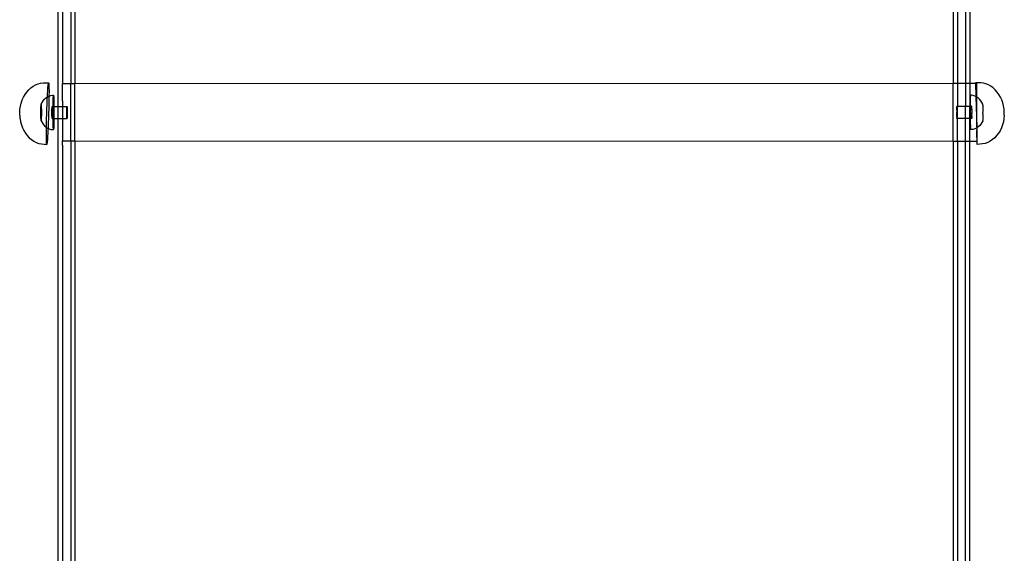
# Model space of a CAD drawing. Extents: x -144 to 144, y -164 to 164.
# Drawn here: x -69 to -46, y -4 to 8 of the extents above; entities that cross this region are included whole.
import ezdxf

# ---------------------------------------------------------------- set-up
doc = ezdxf.new("R2010")
doc.units = 0
doc.header["$MEASUREMENT"] = 0
doc.layers.get('0').update_dxf_attribs({"linetype": 'CONTINUOUS'})

msp = doc.modelspace()

# ---------------------------------------------------------------- linework, layer by layer
for p, q in [((-67.796, 10.636), (-67.796, 6.893)), ((-67.702, 10.482), (-67.702, 6.893)), ((-68.08, 6.362), (-68.08, 9.991)), ((-67.985, 10.138), (-67.986, 6.893)), ((-47.575, 10.051), (-47.575, 6.898)), ((-47.48, 9.949), (-47.48, 6.898)), ((-47.291, 9.789), (-47.291, 6.898)), ((-47.197, 9.728), (-47.197, 6.898)), ((-68.757, 6.745), (-68.709, 6.79)), ((-68.709, 6.79), (-68.657, 6.828)), ((-68.657, 6.828), (-68.601, 6.859)), ((-68.601, 6.859), (-68.544, 6.883)), ((-68.544, 6.883), (-68.485, 6.899)), ((-68.485, 6.899), (-68.424, 6.908)), ((-68.424, 6.908), (-68.364, 6.909)), ((-68.364, 6.909), (-68.303, 6.906)), ((-68.32, 6.757), (-68.317, 6.799)), ((-68.317, 6.799), (-68.314, 6.835)), ((-68.314, 6.835), (-68.311, 6.864)), ((-68.311, 6.864), (-68.308, 6.886)), ((-68.308, 6.886), (-68.305, 6.9)), ((-68.305, 6.9), (-68.303, 6.906)), ((-68.303, 6.906), (-68.301, 6.905)), ((-68.301, 6.905), (-68.299, 6.896)), ((-68.299, 6.896), (-68.297, 6.879)), ((-68.297, 6.879), (-68.296, 6.855)), ((-68.296, 6.855), (-68.295, 6.824)), ((-68.295, 6.824), (-68.294, 6.786)), ((-68.294, 6.786), (-68.293, 6.741)), ((-67.986, 6.893), (-67.796, 6.893)), ((-67.986, 6.632), (-67.986, 6.893)), ((-67.796, 6.893), (-67.702, 6.893)), ((-67.796, 5.575), (-67.796, 6.893)), ((-67.702, 6.893), (-47.575, 6.898)), ((-67.702, 5.575), (-67.702, 6.893)), ((-47.575, 6.898), (-47.48, 6.898)), ((-47.575, 5.57), (-47.575, 6.898)), ((-47.48, 6.898), (-47.291, 6.898)), ((-47.48, 6.898), (-47.48, 6.362)), ((-47.291, 6.898), (-47.197, 6.898)), ((-47.291, 6.898), (-47.291, 6.362)), ((-47.197, 6.898), (-47.068, 6.9)), ((-47.197, 6.898), (-47.197, 6.362)), ((-47.007, 6.909), (-47.068, 6.906)), ((-47.068, 6.906), (-47.068, 6.9)), ((-47.068, 6.9), (-47.036, 6.898)), ((-47.068, 6.9), (-47.058, 6.591)), ((-47.036, 6.579), (-47.036, 6.898)), ((-46.946, 6.908), (-47.007, 6.909)), ((-46.886, 6.899), (-46.946, 6.908)), ((-46.826, 6.883), (-46.886, 6.899)), ((-46.769, 6.859), (-46.826, 6.883)), ((-46.714, 6.828), (-46.769, 6.859)), ((-46.662, 6.79), (-46.714, 6.828)), ((-46.613, 6.745), (-46.662, 6.79)), ((-68.906, 6.514), (-68.877, 6.579)), ((-68.877, 6.579), (-68.842, 6.639)), ((-68.842, 6.639), (-68.802, 6.695)), ((-68.802, 6.695), (-68.757, 6.745)), ((-68.396, 6.531), (-68.363, 6.56)), ((-68.363, 6.56), (-68.33, 6.582)), ((-68.332, 6.532), (-68.33, 6.582)), ((-68.33, 6.582), (-68.329, 6.595)), ((-68.33, 6.582), (-68.328, 6.584)), ((-68.329, 6.595), (-68.326, 6.654)), ((-68.328, 6.584), (-68.294, 6.6)), ((-68.326, 6.654), (-68.323, 6.708)), ((-68.323, 6.708), (-68.32, 6.757)), ((-68.294, 6.575), (-68.295, 6.51)), ((-68.293, 6.691), (-68.294, 6.635)), ((-68.294, 6.635), (-68.294, 6.6)), ((-68.294, 6.6), (-68.29, 6.602)), ((-68.294, 6.6), (-68.294, 6.575)), ((-68.293, 6.741), (-68.293, 6.691)), ((-68.29, 6.602), (-68.251, 6.614)), ((-68.251, 6.614), (-68.21, 6.62)), ((-68.21, 6.62), (-68.19, 6.62)), ((-68.198, 6.514), (-68.197, 6.545)), ((-68.197, 6.545), (-68.195, 6.572)), ((-68.195, 6.572), (-68.194, 6.593)), ((-68.194, 6.593), (-68.193, 6.608)), ((-68.193, 6.608), (-68.191, 6.617)), ((-68.191, 6.617), (-68.19, 6.62)), ((-68.19, 6.62), (-68.189, 6.617)), ((-68.189, 6.617), (-68.187, 6.608)), ((-68.187, 6.608), (-68.186, 6.593)), ((-68.186, 6.593), (-68.184, 6.572)), ((-68.184, 6.572), (-68.183, 6.545)), ((-68.183, 6.545), (-68.182, 6.514)), ((-67.985, 6.503), (-67.986, 6.632)), ((-47.18, 6.617), (-47.18, 6.62)), ((-47.16, 6.62), (-47.18, 6.62)), ((-47.18, 6.617), (-47.18, 6.608)), ((-47.18, 6.608), (-47.18, 6.593)), ((-47.18, 6.572), (-47.18, 6.593)), ((-47.18, 6.545), (-47.18, 6.572)), ((-47.18, 6.514), (-47.18, 6.545)), ((-47.119, 6.614), (-47.16, 6.62)), ((-47.08, 6.602), (-47.119, 6.614)), ((-47.058, 6.591), (-47.08, 6.602)), ((-47.042, 6.584), (-47.058, 6.591)), ((-47.058, 6.591), (-47.037, 5.891)), ((-47.036, 6.579), (-47.042, 6.584)), ((-47.007, 6.56), (-47.036, 6.579)), ((-47.036, 5.972), (-47.036, 6.579)), ((-46.974, 6.531), (-47.007, 6.56)), ((-46.568, 6.695), (-46.613, 6.745)), ((-46.528, 6.639), (-46.568, 6.695)), ((-46.493, 6.579), (-46.528, 6.639)), ((-46.464, 6.514), (-46.493, 6.579)), ((-68.96, 6.301), (-68.949, 6.371)), ((-68.949, 6.371), (-68.948, 6.374)), ((-68.948, 6.374), (-68.931, 6.444)), ((-68.931, 6.444), (-68.907, 6.512)), ((-68.907, 6.512), (-68.906, 6.514)), ((-68.478, 6.348), (-68.477, 6.365)), ((-68.478, 6.328), (-68.478, 6.348)), ((-68.478, 6.308), (-68.478, 6.328)), ((-68.477, 6.365), (-68.476, 6.38)), ((-68.476, 6.393), (-68.475, 6.403)), ((-68.476, 6.38), (-68.476, 6.393)), ((-68.475, 6.411), (-68.474, 6.415)), ((-68.475, 6.403), (-68.475, 6.411)), ((-68.474, 6.415), (-68.473, 6.417)), ((-68.473, 6.417), (-68.452, 6.458)), ((-68.473, 6.417), (-68.473, 6.415)), ((-68.473, 6.415), (-68.472, 6.411)), ((-68.472, 6.411), (-68.471, 6.403)), ((-68.471, 6.403), (-68.471, 6.393)), ((-68.471, 6.393), (-68.47, 6.38)), ((-68.47, 6.38), (-68.469, 6.365)), ((-68.469, 6.365), (-68.469, 6.348)), ((-68.469, 6.348), (-68.469, 6.328)), ((-68.469, 6.328), (-68.468, 6.308)), ((-68.452, 6.458), (-68.426, 6.497)), ((-68.426, 6.497), (-68.396, 6.531)), ((-68.343, 6.25), (-68.341, 6.323)), ((-68.341, 6.323), (-68.338, 6.395)), ((-68.338, 6.395), (-68.335, 6.465)), ((-68.335, 6.465), (-68.332, 6.532)), ((-68.298, 6.371), (-68.3, 6.298)), ((-68.296, 6.442), (-68.298, 6.371)), ((-68.295, 6.51), (-68.296, 6.442)), ((-68.225, 6.311), (-68.224, 6.324)), ((-68.224, 6.344), (-68.223, 6.351)), ((-68.224, 6.334), (-68.224, 6.344)), ((-68.224, 6.324), (-68.224, 6.334)), ((-68.223, 6.357), (-68.221, 6.359)), ((-68.223, 6.351), (-68.223, 6.357)), ((-68.222, 6.36), (-68.222, 6.362)), ((-68.222, 6.362), (-68.201, 6.362)), ((-68.221, 6.359), (-68.222, 6.36)), ((-68.221, 6.359), (-68.22, 6.354)), ((-68.22, 6.354), (-68.22, 6.348)), ((-68.22, 6.348), (-68.22, 6.339)), ((-68.22, 6.339), (-68.219, 6.329)), ((-68.219, 6.329), (-68.219, 6.318)), ((-68.219, 6.318), (-68.218, 6.305)), ((-68.201, 6.362), (-68.2, 6.394)), ((-68.201, 6.348), (-68.201, 6.362)), ((-68.201, 6.362), (-68.179, 6.362)), ((-68.201, 6.3), (-68.201, 6.348)), ((-68.2, 6.438), (-68.199, 6.478)), ((-68.2, 6.394), (-68.2, 6.438)), ((-68.199, 6.478), (-68.198, 6.514)), ((-68.182, 6.514), (-68.181, 6.478)), ((-68.181, 6.478), (-68.18, 6.438)), ((-68.18, 6.438), (-68.18, 6.394)), ((-68.18, 6.394), (-68.179, 6.362)), ((-68.179, 6.362), (-68.179, 6.348)), ((-68.179, 6.362), (-68.08, 6.362)), ((-68.179, 6.348), (-68.179, 6.3)), ((-68.08, 6.091), (-68.08, 6.362)), ((-68.08, 6.362), (-67.986, 6.362)), ((-67.986, 6.494), (-67.985, 6.503)), ((-67.986, 6.494), (-67.986, 6.362)), ((-67.986, 6.362), (-67.88, 6.362)), ((-67.986, 6.362), (-67.986, 6.091)), ((-67.883, 6.311), (-67.882, 6.324)), ((-67.882, 6.344), (-67.881, 6.351)), ((-67.882, 6.334), (-67.882, 6.344)), ((-67.882, 6.324), (-67.882, 6.334)), ((-67.881, 6.357), (-67.879, 6.359)), ((-67.881, 6.351), (-67.881, 6.357)), ((-67.88, 6.36), (-67.88, 6.362)), ((-67.879, 6.359), (-67.88, 6.36)), ((-67.879, 6.359), (-67.878, 6.354)), ((-67.878, 6.354), (-67.878, 6.348)), ((-67.878, 6.348), (-67.877, 6.339)), ((-67.877, 6.339), (-67.877, 6.329)), ((-67.877, 6.329), (-67.877, 6.318)), ((-67.877, 6.318), (-67.876, 6.305)), ((-47.49, 6.36), (-47.49, 6.362)), ((-47.48, 6.362), (-47.49, 6.362)), ((-47.49, 6.359), (-47.49, 6.36)), ((-47.49, 6.357), (-47.49, 6.359)), ((-47.49, 6.354), (-47.49, 6.357)), ((-47.49, 6.351), (-47.49, 6.354)), ((-47.49, 6.348), (-47.49, 6.351)), ((-47.49, 6.344), (-47.49, 6.348)), ((-47.49, 6.344), (-47.49, 6.339)), ((-47.49, 6.339), (-47.49, 6.334)), ((-47.49, 6.329), (-47.49, 6.334)), ((-47.49, 6.324), (-47.49, 6.329)), ((-47.49, 6.318), (-47.49, 6.324)), ((-47.49, 6.311), (-47.49, 6.318)), ((-47.291, 6.362), (-47.48, 6.362)), ((-47.48, 6.091), (-47.48, 6.362)), ((-47.197, 6.362), (-47.291, 6.362)), ((-47.291, 6.091), (-47.291, 6.362)), ((-47.197, 6.091), (-47.197, 6.362)), ((-47.18, 6.362), (-47.197, 6.362)), ((-47.18, 6.394), (-47.18, 6.514)), ((-47.18, 6.394), (-47.18, 6.362)), ((-47.18, 6.362), (-47.18, 6.348)), ((-47.148, 6.362), (-47.18, 6.362)), ((-47.18, 6.227), (-47.18, 6.348)), ((-47.148, 6.36), (-47.148, 6.362)), ((-47.148, 6.359), (-47.148, 6.36)), ((-47.148, 6.357), (-47.148, 6.359)), ((-47.148, 6.354), (-47.148, 6.357)), ((-47.148, 6.351), (-47.148, 6.354)), ((-47.148, 6.348), (-47.148, 6.351)), ((-47.148, 6.344), (-47.148, 6.348)), ((-47.148, 6.344), (-47.148, 6.339)), ((-47.148, 6.334), (-47.148, 6.339)), ((-47.148, 6.329), (-47.148, 6.334)), ((-47.148, 6.324), (-47.148, 6.329)), ((-47.148, 6.318), (-47.148, 6.324)), ((-47.148, 6.311), (-47.148, 6.318)), ((-46.944, 6.497), (-46.974, 6.531)), ((-46.918, 6.458), (-46.944, 6.497)), ((-46.897, 6.417), (-46.918, 6.458)), ((-46.897, 6.415), (-46.897, 6.417)), ((-46.897, 6.411), (-46.897, 6.415)), ((-46.897, 6.393), (-46.897, 6.411)), ((-46.897, 6.393), (-46.897, 6.227)), ((-46.44, 6.446), (-46.464, 6.514)), ((-46.422, 6.376), (-46.44, 6.446)), ((-46.41, 6.302), (-46.422, 6.376)), ((-68.965, 6.197), (-68.964, 6.204)), ((-68.965, 6.19), (-68.965, 6.197)), ((-68.965, 6.184), (-68.965, 6.19)), ((-68.965, 6.178), (-68.965, 6.184)), ((-68.965, 6.173), (-68.965, 6.178)), ((-68.965, 6.168), (-68.965, 6.173)), ((-68.965, 6.164), (-68.965, 6.168)), ((-68.965, 6.161), (-68.965, 6.164)), ((-68.964, 6.158), (-68.965, 6.161)), ((-68.964, 6.234), (-68.963, 6.242)), ((-68.964, 6.227), (-68.964, 6.234)), ((-68.964, 6.219), (-68.964, 6.227)), ((-68.964, 6.211), (-68.964, 6.219)), ((-68.964, 6.204), (-68.964, 6.211)), ((-68.964, 6.158), (-68.958, 6.088)), ((-68.963, 6.257), (-68.962, 6.264)), ((-68.963, 6.25), (-68.963, 6.257)), ((-68.963, 6.242), (-68.963, 6.25)), ((-68.962, 6.282), (-68.961, 6.288)), ((-68.962, 6.277), (-68.962, 6.282)), ((-68.962, 6.271), (-68.962, 6.277)), ((-68.962, 6.264), (-68.962, 6.271)), ((-68.961, 6.296), (-68.96, 6.299)), ((-68.961, 6.292), (-68.961, 6.296)), ((-68.961, 6.288), (-68.961, 6.292)), ((-68.96, 6.299), (-68.96, 6.301)), ((-68.479, 6.285), (-68.478, 6.308)), ((-68.479, 6.262), (-68.479, 6.285)), ((-68.479, 6.239), (-68.479, 6.262)), ((-68.479, 6.215), (-68.479, 6.239)), ((-68.479, 6.191), (-68.479, 6.215)), ((-68.479, 6.168), (-68.479, 6.191)), ((-68.478, 6.146), (-68.479, 6.168)), ((-68.478, 6.125), (-68.478, 6.146)), ((-68.478, 6.105), (-68.478, 6.125)), ((-68.477, 6.088), (-68.478, 6.105)), ((-68.468, 6.146), (-68.469, 6.125)), ((-68.469, 6.125), (-68.469, 6.105)), ((-68.469, 6.105), (-68.469, 6.088)), ((-68.468, 6.308), (-68.468, 6.285)), ((-68.468, 6.285), (-68.468, 6.262)), ((-68.468, 6.262), (-68.468, 6.239)), ((-68.468, 6.239), (-68.468, 6.215)), ((-68.468, 6.215), (-68.468, 6.191)), ((-68.468, 6.191), (-68.468, 6.168)), ((-68.468, 6.168), (-68.468, 6.146)), ((-68.35, 6.029), (-68.348, 6.102)), ((-68.348, 6.102), (-68.346, 6.176)), ((-68.346, 6.176), (-68.343, 6.25)), ((-68.304, 6.151), (-68.307, 6.077)), ((-68.302, 6.225), (-68.304, 6.151)), ((-68.3, 6.298), (-68.302, 6.225)), ((-68.226, 6.251), (-68.225, 6.267)), ((-68.226, 6.235), (-68.226, 6.251)), ((-68.226, 6.218), (-68.226, 6.235)), ((-68.226, 6.202), (-68.226, 6.218)), ((-68.225, 6.185), (-68.226, 6.202)), ((-68.225, 6.298), (-68.225, 6.311)), ((-68.225, 6.283), (-68.225, 6.298)), ((-68.225, 6.267), (-68.225, 6.283)), ((-68.225, 6.17), (-68.225, 6.185)), ((-68.225, 6.155), (-68.225, 6.17)), ((-68.225, 6.142), (-68.225, 6.155)), ((-68.224, 6.129), (-68.225, 6.142)), ((-68.224, 6.118), (-68.224, 6.129)), ((-68.224, 6.109), (-68.224, 6.118)), ((-68.223, 6.102), (-68.224, 6.109)), ((-68.223, 6.096), (-68.223, 6.102)), ((-68.221, 6.094), (-68.223, 6.096)), ((-68.221, 6.094), (-68.222, 6.093)), ((-68.222, 6.091), (-68.222, 6.093)), ((-68.222, 6.091), (-68.201, 6.091)), ((-68.22, 6.099), (-68.221, 6.094)), ((-68.219, 6.124), (-68.22, 6.114)), ((-68.22, 6.114), (-68.22, 6.106)), ((-68.22, 6.106), (-68.22, 6.099)), ((-68.218, 6.149), (-68.219, 6.136)), ((-68.219, 6.136), (-68.219, 6.124)), ((-68.218, 6.305), (-68.218, 6.291)), ((-68.218, 6.291), (-68.218, 6.276)), ((-68.218, 6.276), (-68.218, 6.26)), ((-68.218, 6.26), (-68.218, 6.243)), ((-68.218, 6.243), (-68.218, 6.227)), ((-68.218, 6.227), (-68.218, 6.21)), ((-68.218, 6.21), (-68.218, 6.194)), ((-68.218, 6.194), (-68.218, 6.178)), ((-68.218, 6.178), (-68.218, 6.163)), ((-68.218, 6.163), (-68.218, 6.149)), ((-68.201, 6.251), (-68.201, 6.3)), ((-68.201, 6.251), (-68.201, 6.202)), ((-68.201, 6.153), (-68.201, 6.202)), ((-68.201, 6.105), (-68.201, 6.153)), ((-68.201, 6.091), (-68.201, 6.105)), ((-68.2, 6.059), (-68.201, 6.091)), ((-68.201, 6.091), (-68.179, 6.091)), ((-68.179, 6.091), (-68.18, 6.059)), ((-68.179, 6.3), (-68.179, 6.251)), ((-68.179, 6.251), (-68.179, 6.202)), ((-68.179, 6.202), (-68.179, 6.153)), ((-68.179, 6.153), (-68.179, 6.105)), ((-68.179, 6.105), (-68.179, 6.091)), ((-68.179, 6.091), (-68.08, 6.091)), ((-68.08, 6.091), (-67.986, 6.091)), ((-68.08, -7.017), (-68.08, 6.091)), ((-67.986, 6.091), (-67.88, 6.091)), ((-67.986, 6.091), (-67.986, 5.575)), ((-67.884, 6.235), (-67.883, 6.251)), ((-67.884, 6.218), (-67.884, 6.235)), ((-67.883, 6.202), (-67.884, 6.218)), ((-67.883, 6.298), (-67.883, 6.311)), ((-67.883, 6.283), (-67.883, 6.298)), ((-67.883, 6.267), (-67.883, 6.283)), ((-67.883, 6.251), (-67.883, 6.267)), ((-67.883, 6.185), (-67.883, 6.202)), ((-67.883, 6.17), (-67.883, 6.185)), ((-67.883, 6.155), (-67.883, 6.17)), ((-67.883, 6.142), (-67.883, 6.155)), ((-67.882, 6.129), (-67.883, 6.142)), ((-67.882, 6.118), (-67.882, 6.129)), ((-67.882, 6.109), (-67.882, 6.118)), ((-67.881, 6.102), (-67.882, 6.109)), ((-67.881, 6.096), (-67.881, 6.102)), ((-67.879, 6.094), (-67.881, 6.096)), ((-67.88, 6.093), (-67.879, 6.094)), ((-67.88, 6.091), (-67.88, 6.093)), ((-67.878, 6.099), (-67.879, 6.094)), ((-67.877, 6.114), (-67.878, 6.106)), ((-67.878, 6.106), (-67.878, 6.099)), ((-67.876, 6.149), (-67.877, 6.136)), ((-67.877, 6.136), (-67.877, 6.124)), ((-67.877, 6.124), (-67.877, 6.114)), ((-67.876, 6.305), (-67.876, 6.291)), ((-67.876, 6.291), (-67.876, 6.276)), ((-67.876, 6.276), (-67.876, 6.26)), ((-67.876, 6.26), (-67.876, 6.243)), ((-67.876, 6.243), (-67.876, 6.227)), ((-67.876, 6.227), (-67.876, 6.21)), ((-67.876, 6.21), (-67.876, 6.194)), ((-67.876, 6.194), (-67.876, 6.178)), ((-67.876, 6.178), (-67.876, 6.163)), ((-67.876, 6.163), (-67.876, 6.149)), ((-47.49, 6.305), (-47.49, 6.311)), ((-47.49, 6.298), (-47.49, 6.305)), ((-47.49, 6.298), (-47.49, 6.291)), ((-47.49, 6.283), (-47.49, 6.291)), ((-47.49, 6.276), (-47.49, 6.283)), ((-47.49, 6.276), (-47.49, 6.267)), ((-47.49, 6.267), (-47.49, 6.26)), ((-47.49, 6.26), (-47.49, 6.251)), ((-47.49, 6.251), (-47.49, 6.243)), ((-47.49, 6.243), (-47.49, 6.235)), ((-47.49, 6.235), (-47.49, 6.227)), ((-47.49, 6.218), (-47.49, 6.227)), ((-47.49, 6.21), (-47.49, 6.218)), ((-47.49, 6.202), (-47.49, 6.21)), ((-47.49, 6.194), (-47.49, 6.202)), ((-47.49, 6.185), (-47.49, 6.194)), ((-47.49, 6.178), (-47.49, 6.185)), ((-47.49, 6.17), (-47.49, 6.178)), ((-47.49, 6.163), (-47.49, 6.17)), ((-47.49, 6.155), (-47.49, 6.163)), ((-47.49, 6.149), (-47.49, 6.155)), ((-47.49, 6.142), (-47.49, 6.149)), ((-47.49, 6.136), (-47.49, 6.142)), ((-47.49, 6.136), (-47.49, 6.129)), ((-47.49, 6.129), (-47.49, 6.124)), ((-47.49, 6.124), (-47.49, 6.118)), ((-47.49, 6.118), (-47.49, 6.114)), ((-47.49, 6.114), (-47.49, 6.109)), ((-47.49, 6.106), (-47.49, 6.109)), ((-47.49, 6.106), (-47.49, 6.102)), ((-47.49, 6.102), (-47.49, 6.099)), ((-47.49, 6.099), (-47.49, 6.096)), ((-47.49, 6.096), (-47.49, 6.094)), ((-47.49, 6.093), (-47.49, 6.094)), ((-47.49, 6.091), (-47.49, 6.093)), ((-47.48, 6.091), (-47.49, 6.091)), ((-47.291, 6.091), (-47.48, 6.091)), ((-47.48, 5.57), (-47.48, 6.091)), ((-47.197, 6.091), (-47.291, 6.091)), ((-47.291, 5.57), (-47.291, 6.091)), ((-47.197, 5.57), (-47.197, 6.091)), ((-47.18, 6.091), (-47.197, 6.091)), ((-47.18, 6.227), (-47.18, 6.202)), ((-47.18, 6.202), (-47.18, 6.091)), ((-47.148, 6.091), (-47.18, 6.091)), ((-47.18, 5.976), (-47.18, 6.091)), ((-47.148, 6.305), (-47.148, 6.311)), ((-47.148, 6.298), (-47.148, 6.305)), ((-47.148, 6.298), (-47.148, 6.291)), ((-47.148, 6.283), (-47.148, 6.291)), ((-47.148, 6.283), (-47.148, 6.276)), ((-47.148, 6.276), (-47.148, 6.267)), ((-47.148, 6.267), (-47.148, 6.26)), ((-47.148, 6.26), (-47.148, 6.251)), ((-47.148, 6.251), (-47.148, 6.243)), ((-47.148, 6.243), (-47.148, 6.235)), ((-47.148, 6.235), (-47.148, 6.227)), ((-47.148, 6.218), (-47.148, 6.227)), ((-47.148, 6.21), (-47.148, 6.218)), ((-47.148, 6.202), (-47.148, 6.21)), ((-47.148, 6.202), (-47.148, 6.194)), ((-47.148, 6.185), (-47.148, 6.194)), ((-47.148, 6.178), (-47.148, 6.185)), ((-47.148, 6.17), (-47.148, 6.178)), ((-47.148, 6.17), (-47.148, 6.163)), ((-47.148, 6.155), (-47.148, 6.163)), ((-47.148, 6.149), (-47.148, 6.155)), ((-47.148, 6.142), (-47.148, 6.149)), ((-47.148, 6.136), (-47.148, 6.142)), ((-47.148, 6.136), (-47.148, 6.129)), ((-47.148, 6.129), (-47.148, 6.124)), ((-47.148, 6.124), (-47.148, 6.118)), ((-47.148, 6.118), (-47.148, 6.114)), ((-47.148, 6.109), (-47.148, 6.114)), ((-47.148, 6.106), (-47.148, 6.109)), ((-47.148, 6.102), (-47.148, 6.106)), ((-47.148, 6.102), (-47.148, 6.099)), ((-47.148, 6.096), (-47.148, 6.099)), ((-47.148, 6.096), (-47.148, 6.094)), ((-47.148, 6.094), (-47.148, 6.093)), ((-47.148, 6.091), (-47.148, 6.093)), ((-46.896, 6.215), (-46.897, 6.227)), ((-46.897, 6.191), (-46.896, 6.215)), ((-46.897, 6.191), (-46.897, 6.06)), ((-46.406, 6.155), (-46.413, 6.082)), ((-46.406, 6.158), (-46.41, 6.302)), ((-46.406, 6.158), (-46.406, 6.155)), ((-46.406, 6.157), (-46.406, 6.158)), ((-68.957, 6.084), (-68.958, 6.088)), ((-68.957, 6.084), (-68.944, 6.013)), ((-68.944, 6.01), (-68.944, 6.013)), ((-68.944, 6.01), (-68.924, 5.94)), ((-68.924, 5.94), (-68.899, 5.874)), ((-68.899, 5.874), (-68.868, 5.81)), ((-68.476, 6.073), (-68.477, 6.088)), ((-68.476, 6.06), (-68.476, 6.073)), ((-68.475, 6.05), (-68.476, 6.06)), ((-68.475, 6.043), (-68.475, 6.05)), ((-68.474, 6.038), (-68.475, 6.043)), ((-68.473, 6.037), (-68.474, 6.038)), ((-68.472, 6.043), (-68.473, 6.038)), ((-68.473, 6.038), (-68.473, 6.037)), ((-68.473, 6.037), (-68.452, 5.995)), ((-68.471, 6.05), (-68.472, 6.043)), ((-68.47, 6.073), (-68.471, 6.06)), ((-68.471, 6.06), (-68.471, 6.05)), ((-68.469, 6.088), (-68.47, 6.073)), ((-68.452, 5.995), (-68.426, 5.957)), ((-68.426, 5.957), (-68.396, 5.923)), ((-68.396, 5.923), (-68.363, 5.894)), ((-68.363, 5.894), (-68.352, 5.886)), ((-68.353, 5.826), (-68.352, 5.886)), ((-68.352, 5.891), (-68.351, 5.959)), ((-68.352, 5.886), (-68.352, 5.891)), ((-68.352, 5.886), (-68.328, 5.87)), ((-68.351, 5.959), (-68.35, 6.029)), ((-68.328, 5.87), (-68.315, 5.864)), ((-68.312, 5.936), (-68.315, 5.868)), ((-68.315, 5.868), (-68.315, 5.864)), ((-68.309, 6.005), (-68.312, 5.936)), ((-68.307, 6.077), (-68.309, 6.005)), ((-68.2, 6.016), (-68.2, 6.059)), ((-68.199, 5.976), (-68.2, 6.016)), ((-68.198, 5.94), (-68.199, 5.976)), ((-68.197, 5.908), (-68.198, 5.94)), ((-68.195, 5.882), (-68.197, 5.908)), ((-68.194, 5.861), (-68.195, 5.882)), ((-68.184, 5.882), (-68.186, 5.861)), ((-68.183, 5.908), (-68.184, 5.882)), ((-68.182, 5.94), (-68.183, 5.908)), ((-68.181, 5.976), (-68.182, 5.94)), ((-68.18, 6.016), (-68.181, 5.976)), ((-68.18, 6.059), (-68.18, 6.016)), ((-47.18, 5.94), (-47.18, 5.976)), ((-47.18, 5.94), (-47.18, 5.908)), ((-47.18, 5.882), (-47.18, 5.908)), ((-47.18, 5.882), (-47.18, 5.845)), ((-47.042, 5.87), (-47.08, 5.851)), ((-47.036, 5.874), (-47.042, 5.87)), ((-47.037, 5.891), (-47.036, 5.972)), ((-47.037, 5.891), (-47.036, 5.874)), ((-47.007, 5.894), (-47.036, 5.874)), ((-47.036, 5.874), (-47.036, 5.868)), ((-47.036, 5.868), (-47.036, 5.864)), ((-46.974, 5.923), (-47.007, 5.894)), ((-46.944, 5.957), (-46.974, 5.923)), ((-46.918, 5.995), (-46.944, 5.957)), ((-46.897, 6.037), (-46.918, 5.995)), ((-46.897, 6.06), (-46.897, 6.043)), ((-46.897, 6.038), (-46.897, 6.043)), ((-46.897, 6.037), (-46.897, 6.038)), ((-46.472, 5.873), (-46.503, 5.809)), ((-46.446, 5.94), (-46.472, 5.873)), ((-46.426, 6.01), (-46.446, 5.94)), ((-46.413, 6.082), (-46.426, 6.01)), ((-68.868, 5.81), (-68.831, 5.751)), ((-68.831, 5.751), (-68.79, 5.697)), ((-68.79, 5.697), (-68.744, 5.648)), ((-68.744, 5.648), (-68.695, 5.606)), ((-68.354, 5.765), (-68.353, 5.826)), ((-68.354, 5.709), (-68.354, 5.765)), ((-68.354, 5.659), (-68.354, 5.709)), ((-68.354, 5.615), (-68.354, 5.659)), ((-68.328, 5.643), (-68.331, 5.601)), ((-68.325, 5.692), (-68.328, 5.643)), ((-68.321, 5.746), (-68.325, 5.692)), ((-68.318, 5.805), (-68.321, 5.746)), ((-68.315, 5.864), (-68.318, 5.805)), ((-68.315, 5.864), (-68.29, 5.851)), ((-68.29, 5.851), (-68.251, 5.839)), ((-68.251, 5.839), (-68.21, 5.833)), ((-68.21, 5.833), (-68.19, 5.833)), ((-68.193, 5.845), (-68.194, 5.861)), ((-68.191, 5.836), (-68.193, 5.845)), ((-68.19, 5.833), (-68.191, 5.836)), ((-68.189, 5.836), (-68.19, 5.833)), ((-68.187, 5.845), (-68.189, 5.836)), ((-68.186, 5.861), (-68.187, 5.845)), ((-47.18, 5.845), (-47.18, 5.836)), ((-47.18, 5.833), (-47.18, 5.836)), ((-47.16, 5.833), (-47.18, 5.833)), ((-47.119, 5.839), (-47.16, 5.833)), ((-47.08, 5.851), (-47.119, 5.839)), ((-47.036, 5.864), (-47.036, 5.832)), ((-47.035, 5.826), (-47.036, 5.832)), ((-47.036, 5.821), (-47.035, 5.826)), ((-47.036, 5.821), (-47.034, 5.805)), ((-47.036, 5.821), (-47.036, 5.57)), ((-47.024, 5.494), (-47.034, 5.805)), ((-46.626, 5.647), (-46.676, 5.605)), ((-46.581, 5.696), (-46.626, 5.647)), ((-46.539, 5.75), (-46.581, 5.696)), ((-46.503, 5.809), (-46.539, 5.75)), ((-68.695, 5.606), (-68.642, 5.57)), ((-68.64, 5.569), (-68.642, 5.57)), ((-68.64, 5.569), (-68.584, 5.54)), ((-68.584, 5.54), (-68.526, 5.518)), ((-68.526, 5.518), (-68.466, 5.504)), ((-68.466, 5.504), (-68.406, 5.497)), ((-68.406, 5.497), (-68.347, 5.495)), ((-68.353, 5.576), (-68.354, 5.615)), ((-68.352, 5.545), (-68.353, 5.576)), ((-68.351, 5.521), (-68.352, 5.545)), ((-68.349, 5.504), (-68.351, 5.521)), ((-68.347, 5.495), (-68.349, 5.504)), ((-68.345, 5.494), (-68.347, 5.495)), ((-68.342, 5.501), (-68.345, 5.494)), ((-68.34, 5.515), (-68.342, 5.501)), ((-68.337, 5.536), (-68.34, 5.515)), ((-68.334, 5.565), (-68.337, 5.536)), ((-68.331, 5.601), (-68.334, 5.565)), ((-67.986, 5.575), (-67.796, 5.575)), ((-67.985, 5.48), (-67.986, 5.575)), ((-67.985, 5.48), (-67.985, -7.31)), ((-67.796, 5.575), (-67.702, 5.575)), ((-67.796, 5.575), (-67.796, -7.563)), ((-67.702, 5.575), (-47.575, 5.57)), ((-67.702, 5.575), (-67.702, -7.033)), ((-47.575, 5.57), (-47.48, 5.57)), ((-47.575, 5.57), (-47.575, -7.027)), ((-47.48, 5.57), (-47.291, 5.57)), ((-47.48, 5.57), (-47.48, -7.027)), ((-47.291, 5.57), (-47.197, 5.57)), ((-47.291, -7.027), (-47.291, 5.57)), ((-47.197, 5.57), (-47.036, 5.57)), ((-47.197, -7.017), (-47.197, 5.57)), ((-46.963, 5.497), (-47.024, 5.494)), ((-46.903, 5.504), (-46.963, 5.497)), ((-46.843, 5.518), (-46.903, 5.504)), ((-46.785, 5.54), (-46.843, 5.518)), ((-46.729, 5.569), (-46.785, 5.54)), ((-46.676, 5.605), (-46.729, 5.569))]:
    msp.add_line(p, q)

doc.saveas('drawing.dxf')
